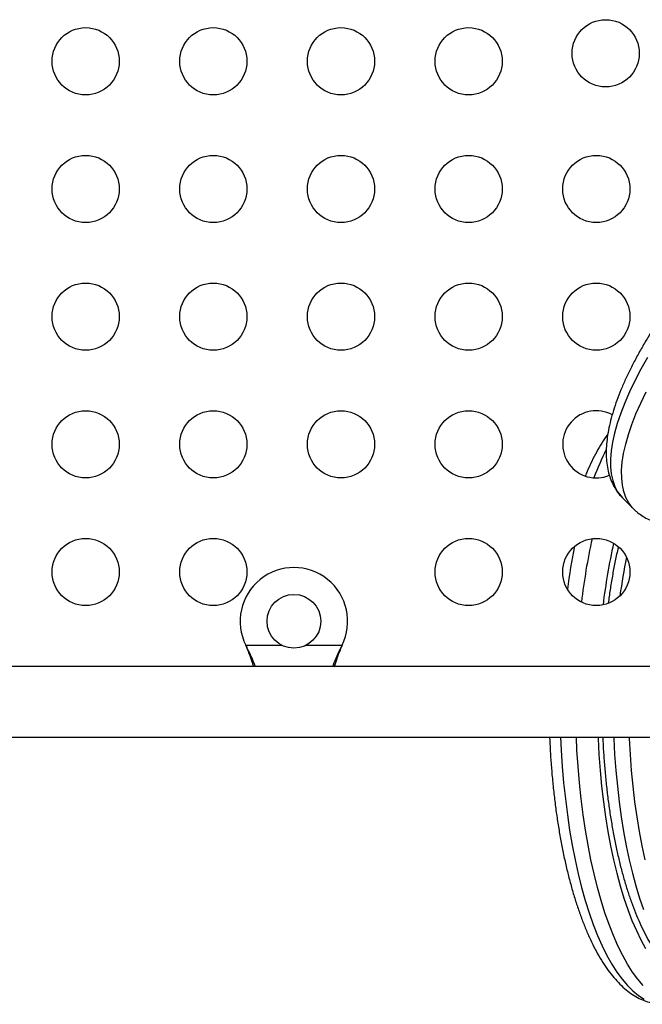
# Model space of a CAD drawing. Extents: x 1867 to 2406, y 2023 to 2725.
# Drawn here: x 2241 to 2250, y 2391 to 2406 of the extents above; entities that cross this region are included whole.
import ezdxf

# ---------------------------------------------------------------- set-up
doc = ezdxf.new("R2010")
doc.units = 0
doc.header["$LTSCALE"] = 0.125
doc.header["$MEASUREMENT"] = 0
doc.layers.add('CONTOUR', color=7, linetype='CONTINUOUS')

msp = doc.modelspace()

# ---------------------------------------------------------------- linework, layer by layer
at = {"layer": 'CONTOUR'}
for p, q in [((2249.7205, 2398.9528), (2249.88662, 2398.78668)), ((2244.12611, 2396.73486), (2244.11363, 2396.75883)), ((2244.12611, 2396.72887), (2244.11363, 2396.75883)), ((2244.11363, 2396.75883), (2244.64988, 2396.75883)), ((2244.12611, 2396.73486), (2244.12611, 2396.72887)), ((2245.00873, 2396.75883), (2245.54498, 2396.75883)), ((2245.54498, 2396.75883), (2245.5325, 2396.73486)), ((2245.54498, 2396.75883), (2245.5325, 2396.72887)), ((2245.5325, 2396.73486), (2245.5325, 2396.72887)), ((2256.91656, 2396.44133), (2238.70431, 2396.44133)), ((2238.70431, 2395.39133), (2257.17306, 2395.39133))]:
    msp.add_line(p, q, dxfattribs=at)
at = {"layer": 'CONTOUR', "flags": 128}
for points in [[(2250.09127, 2401.04268), (2249.99304, 2400.8676), (2249.90381, 2400.69644), (2249.82384, 2400.52973), (2249.75339, 2400.36797), (2249.69267, 2400.21168), (2249.64188, 2400.06133), (2249.60116, 2399.91739), (2249.57065, 2399.78031), (2249.55043, 2399.6505), (2249.54058, 2399.52837), (2249.54112, 2399.41429), (2249.55205, 2399.30863), (2249.57333, 2399.2117), (2249.60491, 2399.12381), (2249.64667, 2399.04522), (2249.6985, 2398.97618), (2249.7205, 2398.9528)], [(2249.88709, 2398.78622), (2249.86462, 2398.81007), (2249.81279, 2398.8791), (2249.77102, 2398.95769), (2249.73945, 2399.04559), (2249.71816, 2399.14251), (2249.70724, 2399.24818), (2249.7067, 2399.36225), (2249.71655, 2399.48438), (2249.73676, 2399.61419), (2249.76728, 2399.75128), (2249.80799, 2399.89522), (2249.85879, 2400.04556), (2249.91951, 2400.20186), (2249.98996, 2400.36361), (2250.06992, 2400.53033)], [(2248.79813, 2395.39133), (2248.80725, 2395.20002), (2248.82321, 2394.95423), (2248.84382, 2394.71141), (2248.86902, 2394.47232), (2248.89872, 2394.23769), (2248.93283, 2394.00825), (2248.97125, 2393.7847), (2249.01387, 2393.56775), (2249.06054, 2393.35806), (2249.11112, 2393.15627), (2249.16546, 2392.96301), (2249.22339, 2392.77888), (2249.28473, 2392.60445), (2249.34929, 2392.44026), (2249.41687, 2392.28681), (2249.48727, 2392.14458), (2249.56026, 2392.01401), (2249.63562, 2391.8955), (2249.71311, 2391.78942), (2249.7925, 2391.69609), (2249.87355, 2391.61581), (2249.95599, 2391.54882), (2250.03958, 2391.49533)], [(2250.02743, 2391.69609), (2249.94804, 2391.78942), (2249.87054, 2391.8955), (2249.79518, 2392.01401), (2249.72219, 2392.14458), (2249.6518, 2392.28681), (2249.58422, 2392.44026), (2249.51965, 2392.60445), (2249.45831, 2392.77888), (2249.40038, 2392.96301), (2249.34604, 2393.15627), (2249.29546, 2393.35806), (2249.24879, 2393.56775), (2249.20618, 2393.7847), (2249.16775, 2394.00825), (2249.13364, 2394.23769), (2249.10394, 2394.47232), (2249.07875, 2394.71141), (2249.05813, 2394.95423), (2249.04217, 2395.20002), (2249.03306, 2395.39133)], [(2249.35411, 2395.39133), (2249.35496, 2395.37162), (2249.36795, 2395.13188), (2249.3856, 2394.8947), (2249.40785, 2394.66086), (2249.43462, 2394.4311), (2249.46585, 2394.2062), (2249.50141, 2393.98687), (2249.54119, 2393.77383), (2249.58507, 2393.56778), (2249.63291, 2393.3694), (2249.68453, 2393.17932), (2249.73979, 2392.99817), (2249.79849, 2392.82653), (2249.86045, 2392.66498), (2249.92546, 2392.51403), (2249.99331, 2392.37417), (2250.06378, 2392.24588)], [(2249.58903, 2395.39133), (2249.58989, 2395.37162), (2249.60287, 2395.13188), (2249.62052, 2394.8947), (2249.64277, 2394.66086), (2249.66955, 2394.4311), (2249.70077, 2394.2062), (2249.73633, 2393.98687), (2249.77612, 2393.77383), (2249.82, 2393.56778), (2249.86783, 2393.3694), (2249.91946, 2393.17932), (2249.97471, 2392.99817), (2250.03341, 2392.82653)], [(2250.05492, 2393.56778), (2250.01104, 2393.77383), (2249.97125, 2393.98687), (2249.93569, 2394.2062), (2249.90447, 2394.4311), (2249.87769, 2394.66086), (2249.85544, 2394.8947), (2249.8378, 2395.13188), (2249.82481, 2395.37162), (2249.82395, 2395.39133)]]:
    msp.add_lwpolyline(points, dxfattribs=at)
at = {"layer": 'CONTOUR'}
for centre, radius in [((2249.46893, 2405.56833), 0.5), ((2241.72931, 2405.4499), 0.5), ((2243.62931, 2405.4499), 0.5), ((2245.52931, 2405.4499), 0.5), ((2247.42931, 2405.4499), 0.5), ((2241.72931, 2403.5499), 0.5), ((2243.62931, 2403.5499), 0.5), ((2245.52931, 2403.5499), 0.5), ((2247.42931, 2403.5499), 0.5), ((2249.32931, 2403.5499), 0.5), ((2241.72931, 2401.6499), 0.5), ((2243.62931, 2401.6499), 0.5), ((2245.52931, 2401.6499), 0.5), ((2247.42931, 2401.6499), 0.5), ((2249.32931, 2401.6499), 0.5), ((2241.72931, 2399.7499), 0.5), ((2243.62931, 2399.7499), 0.5), ((2245.52931, 2399.7499), 0.5), ((2247.42931, 2399.7499), 0.5), ((2241.72931, 2397.8499), 0.5), ((2243.62931, 2397.8499), 0.5), ((2247.42931, 2397.8499), 0.5), ((2249.32931, 2397.8499), 0.5), ((2244.82931, 2397.11633), 0.4)]:
    msp.add_circle(centre, radius, dxfattribs=at)
for centre, radius, start, end in [((2249.32931, 2399.7499), 0.5, 61.536614, 293.058201), ((2253.04432, 2397.84875), 4.00458, 152.93893, 159.499732), ((2258.96046, 2396.24528), 9.91929, 167.773862, 173.308121), ((2258.57905, 2396.25142), 9.21656, 167.299168, 173.091464), ((2258.6872, 2396.25815), 9.87935, 168.473567, 172.219474), ((2259.00663, 2396.22639), 9.41063, 168.703147, 172.249785), ((2244.82931, 2397.11633), 0.8, 333.456637, 206.543363)]:
    msp.add_arc(centre, radius, start, end, dxfattribs=at)
for points, knots in [([(2254.19063, 2405.21105), (2254.16219, 2405.19691), (2254.07916, 2405.15567), (2253.93907, 2405.08097), (2253.76982, 2404.98454), (2253.59836, 2404.88041), (2253.42515, 2404.76906), (2253.25058, 2404.65074), (2253.07506, 2404.52581), (2252.89903, 2404.39461), (2252.72292, 2404.25749), (2252.54717, 2404.11483), (2252.37225, 2403.96701), (2252.19861, 2403.81445), (2252.0267, 2403.65755), (2251.85698, 2403.49674), (2251.6899, 2403.33245), (2251.52592, 2403.16513), (2251.36547, 2402.99522), (2251.209, 2402.8232), (2251.05692, 2402.64951), (2250.90965, 2402.47462), (2250.76759, 2402.29899), (2250.63112, 2402.12307), (2250.50062, 2401.94731), (2250.37645, 2401.77215), (2250.25894, 2401.59804), (2250.14841, 2401.42538), (2250.04519, 2401.25458), (2249.94955, 2401.08603), (2249.86179, 2400.92007), (2249.78218, 2400.75705), (2249.71098, 2400.59725), (2249.64846, 2400.44096), (2249.59492, 2400.2884), (2249.55067, 2400.13978), (2249.51608, 2399.99531), (2249.49156, 2399.85524), (2249.47764, 2399.72003), (2249.47482, 2399.59033), (2249.48348, 2399.4671), (2249.50373, 2399.35139), (2249.53537, 2399.24428), (2249.57757, 2399.14637), (2249.63031, 2399.05888), (2249.67818, 2398.99496), (2249.71128, 2398.96364), (2249.7205, 2398.95492)], [0, 0, 0, 0, 0.01204388, 0.03515344, 0.05819938, 0.08118345, 0.10411472, 0.1270012, 0.14984992, 0.172667, 0.19545778, 0.21822697, 0.24097877, 0.26371692, 0.28644486, 0.30916578, 0.33188269, 0.35459851, 0.3773156, 0.40003643, 0.42276395, 0.44550127, 0.46825172, 0.49101888, 0.51380676, 0.53661979, 0.55946303, 0.58234224, 0.60526404, 0.62823603, 0.65126696, 0.67436673, 0.69754635, 0.72081747, 0.74419133, 0.76767627, 0.79127301, 0.81496564, 0.83870068, 0.86233723, 0.88568477, 0.90850768, 0.93060009, 0.95187214, 0.97238227, 0.99230497, 1, 1, 1, 1]), ([(2249.50137, 2399.90213), (2249.49786, 2399.89754), (2249.46645, 2399.85656), (2249.41079, 2399.76887), (2249.3344, 2399.63882), (2249.26224, 2399.49703), (2249.20665, 2399.37781), (2249.17639, 2399.30254), (2249.16774, 2399.28102)], [0, 0, 0, 0, 0.02786443, 0.24899707, 0.47058108, 0.69164152, 0.91185816, 1, 1, 1, 1]), ([(2249.88836, 2398.78711), (2249.90153, 2398.7737), (2249.93722, 2398.73738), (2250.0049, 2398.68829), (2250.08941, 2398.63948), (2250.18146, 2398.6006), (2250.28089, 2398.57143), (2250.38092, 2398.5522), (2250.44982, 2398.54756), (2250.48142, 2398.54543)], [0, 0, 0, 0, 0.08779564, 0.23793525, 0.38870292, 0.54199163, 0.6994239, 0.86215774, 1, 1, 1, 1]), ([(2249.65632, 2398.21906), (2249.65382, 2398.2088), (2249.63597, 2398.13551), (2249.60642, 2397.99272), (2249.56816, 2397.79098), (2249.53489, 2397.58964), (2249.5163, 2397.45365), (2249.50742, 2397.38874)], [0, 0, 0, 0, 0.04001836, 0.28591998, 0.53130695, 0.77626264, 1, 1, 1, 1]), ([(2244.25442, 2396.44133), (2244.25175, 2396.4492), (2244.23585, 2396.49614), (2244.19513, 2396.59453), (2244.15066, 2396.68494), (2244.12611, 2396.73486)], [0, 0, 0, 0, 0.08283304, 0.4936263, 1, 1, 1, 1]), ([(2244.23076, 2396.44133), (2244.22606, 2396.45667), (2244.21012, 2396.50874), (2244.17504, 2396.60511), (2244.14309, 2396.68594), (2244.12611, 2396.72887)], [0, 0, 0, 0, 0.16381387, 0.55580425, 1, 1, 1, 1]), ([(2245.5325, 2396.73486), (2245.50975, 2396.68941), (2245.46468, 2396.59939), (2245.42344, 2396.49859), (2245.40759, 2396.4489), (2245.40518, 2396.44133)], [0, 0, 0, 0, 0.46356761, 0.91819349, 1, 1, 1, 1]), ([(2245.5325, 2396.72887), (2245.50915, 2396.67152), (2245.46896, 2396.57282), (2245.43953, 2396.47653), (2245.4272, 2396.4362)], [0, 0, 0, 0, 0.58109043, 1, 1, 1, 1]), ([(2248.63439, 2395.39133), (2248.6371, 2395.32946), (2248.6432, 2395.19005), (2248.65781, 2394.97532), (2248.67724, 2394.74748), (2248.70101, 2394.52284), (2248.7289, 2394.30195), (2248.76091, 2394.08539), (2248.79695, 2393.87374), (2248.83698, 2393.66752), (2248.88092, 2393.46728), (2248.9287, 2393.27352), (2248.98026, 2393.08671), (2249.03555, 2392.90731), (2249.09453, 2392.73573), (2249.15718, 2392.5724), (2249.22349, 2392.41768), (2249.29351, 2392.27194), (2249.36731, 2392.13556), (2249.445, 2392.00894), (2249.52671, 2391.89257), (2249.61248, 2391.78711), (2249.70219, 2391.69341), (2249.79545, 2391.61239), (2249.89159, 2391.54489), (2249.98969, 2391.49152), (2250.08877, 2391.45214), (2250.18792, 2391.42756), (2250.26698, 2391.41621), (2250.31253, 2391.41747), (2250.32522, 2391.41783)], [0, 0, 0, 0, 0.02934428, 0.06611418, 0.10289993, 0.13970691, 0.17654095, 0.21340849, 0.25031673, 0.28727385, 0.32428916, 0.36137336, 0.39853878, 0.43579955, 0.47317169, 0.51067301, 0.54832239, 0.58613796, 0.62413326, 0.66230942, 0.70064073, 0.73904065, 0.77728122, 0.81505422, 0.85197844, 0.88772083, 0.92213597, 0.95531845, 0.98755053, 1, 1, 1, 1]), ([(2249.42529, 2395.39133), (2249.42575, 2395.37881), (2249.42897, 2395.29084), (2249.43912, 2395.12886), (2249.45595, 2394.9063), (2249.47741, 2394.68677), (2249.50296, 2394.4707), (2249.53267, 2394.25875), (2249.56645, 2394.05148), (2249.60423, 2393.84948), (2249.64597, 2393.65328), (2249.69158, 2393.46341), (2249.74101, 2393.28035), (2249.79421, 2393.10458), (2249.85114, 2392.93653), (2249.91177, 2392.77663), (2249.97613, 2392.62525), (2250.04427, 2392.48277), (2250.11627, 2392.34957), (2250.19226, 2392.22609), (2250.2724, 2392.11282), (2250.35673, 2392.01052), (2250.4451, 2391.92008), (2250.53705, 2391.84252), (2250.63183, 2391.77865), (2250.72843, 2391.72913), (2250.82581, 2391.69353), (2250.92303, 2391.67309), (2250.99329, 2391.66473), (2251.03053, 2391.6669), (2251.03578, 2391.66721)], [0, 0, 0, 0, 0.006299, 0.04427138, 0.08225891, 0.12026765, 0.15830412, 0.19637552, 0.2344899, 0.27265636, 0.31088532, 0.34918878, 0.38758061, 0.4260768, 0.46469564, 0.5034576, 0.54238457, 0.58149787, 0.62081356, 0.66033304, 0.70002508, 0.7397774, 0.77931568, 0.81826848, 0.85619945, 0.89276791, 0.92787907, 0.96170582, 0.99460264, 1, 1, 1, 1])]:
    msp.add_open_spline(points, degree=3, knots=knots, dxfattribs=at)

doc.saveas('drawing.dxf')
